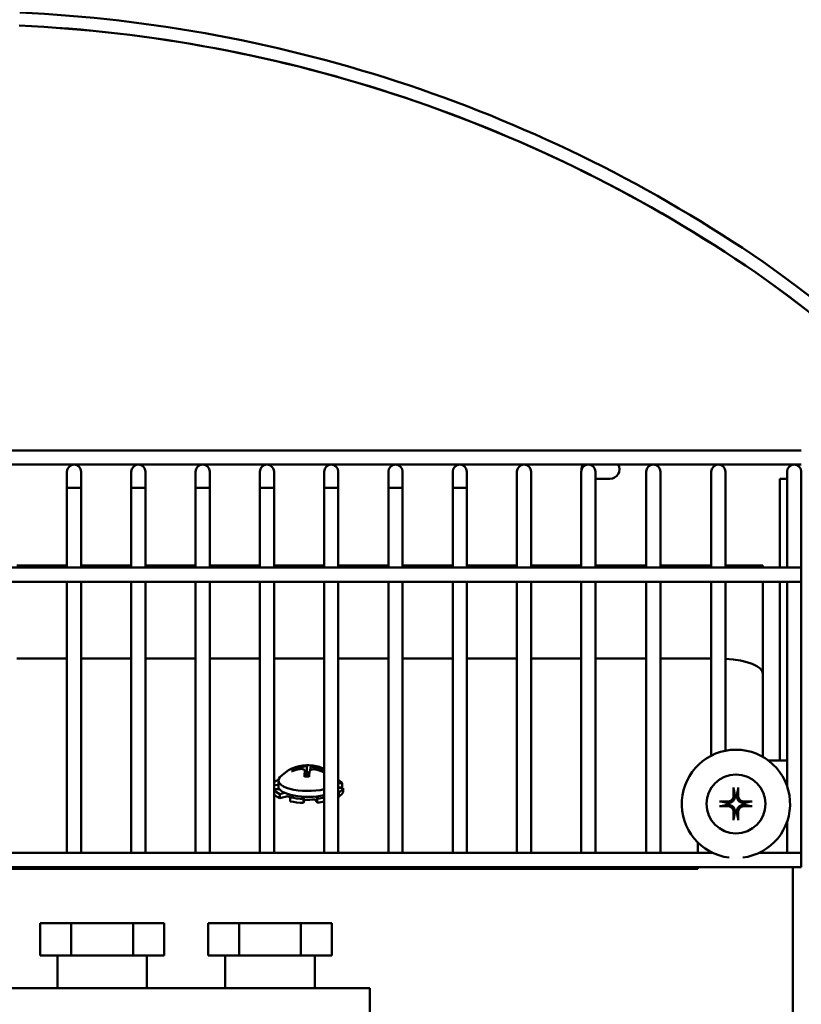
# Model space of a CAD drawing. Extents: x 10 to 278, y 14 to 175.
# Drawn here: x 138 to 142, y 62 to 67 of the extents above; entities that cross this region are included whole.
import ezdxf

# ---------------------------------------------------------------- set-up
doc = ezdxf.new("R2010")
doc.units = 0
doc.header["$LTSCALE"] = 0.16
doc.header["$MEASUREMENT"] = 0
doc.layers.get('DEFPOINTS').update_dxf_attribs({"linetype": 'CONTINUOUS'})
doc.layers.add('DIMENSIONS', color=60, linetype='CONTINUOUS')
doc.layers.add('Visible (ANSI)', color=7, linetype='CONTINUOUS', lineweight=50)
doc.styles.add('ROMANS', font='romans')
doc.dimstyles.new('DIM$0', dxfattribs={"dimscale": 15, "dimtxt": 0.125, "dimasz": 0.15625, "dimexe": 0.125, "dimexo": 0.0625, "dimgap": 0.09375, "dimtad": 0, "dimdec": 3, "dimzin": 0, "dimdsep": 46, "dimlunit": 5, "dimtxsty": 'ROMANS', "dimcen": 0, "dimadec": 0, "dimazin": 0, "dimtfac": 0.875, "dimtdec": 3, "dimtofl": 0, "dimtmove": 0, "dimatfit": 3, "dimfxl": 0, "dimtolj": 1, "dimtzin": 0, "dimarcsym": 0})

# ---------------------------------------------------------------- blocks, each defined once
blk = doc.blocks.new('*D7')
at = {"layer": 'DEFPOINTS', "color": 0, "transparency": 16777216}
for p in [(117.2747, 62.2137, 0), (157.2747, 42.1709, 0), (157.2747, 29.9594)]:
    blk.add_point(p, dxfattribs=at)
at = {"layer": 'DIMENSIONS', "color": 0, "lineweight": -2, "transparency": 16777216}
for p, q in [((117.2747, 61.2137), (117.2747, 27.9594)), ((157.2747, 41.1709), (157.2747, 27.9594)), ((119.7747, 29.9594), (134.1557, 29.9594)), ((154.7747, 29.9594), (140.3938, 29.9594))]:
    blk.add_line(p, q, dxfattribs=at)
at = {"layer": 'DIMENSIONS', "color": 0, "transparency": 16777216}
for points in [[(119.7747, 30.3761), (119.7747, 29.5428), (117.2747, 29.9594)], [(154.7747, 30.3761), (154.7747, 29.5428), (157.2747, 29.9594)]]:
    blk.add_solid(points, dxfattribs=at)
at = {"layer": 'DIMENSIONS', "color": 0, "transparency": 16777216, "insert": (137.2747, 29.9594), "char_height": 2, "attachment_point": 5, "style": 'ROMANS'}
blk.add_mtext('\\A1;40', dxfattribs=at)

msp = doc.modelspace()

# ---------------------------------------------------------------- linework, layer by layer
at = {"layer": 'Visible (ANSI)'}
for p, q in [((134.22444, 64.98113, -0.00001), (142.24394, 64.98113, -0.00001)), ((134.22444, 64.89913, -0.00001), (142.24394, 64.89913, -0.00001)), ((138.00801, 64.85813, -0.00001), (138.00801, 64.76438, -0.00001)), ((138.09001, 64.76438, -0.00001), (138.09001, 64.85813, -0.00001)), ((138.37881, 64.85813, -0.00001), (138.37881, 64.76438, -0.00001)), ((138.46081, 64.76438, -0.00001), (138.46081, 64.85813, -0.00001)), ((138.74961, 64.85813, -0.00001), (138.74961, 64.76438, -0.00001)), ((138.83161, 64.76438, -0.00001), (138.83161, 64.85813, -0.00001)), ((139.12041, 64.85813, -0.00001), (139.12041, 64.76438, -0.00001)), ((139.20241, 64.76438, -0.00001), (139.20241, 64.85813, -0.00001)), ((139.49121, 64.85813, -0.00001), (139.49121, 64.76438, -0.00001)), ((139.57321, 64.76438, -0.00001), (139.57321, 64.85813, -0.00001)), ((139.86201, 64.85813, -0.00001), (139.86201, 64.76438, -0.00001)), ((139.94401, 64.76438, -0.00001), (139.94401, 64.85813, -0.00001)), ((140.23281, 64.85813, -0.00001), (140.23281, 64.76438, -0.00001)), ((140.31481, 64.76438, -0.00001), (140.31481, 64.85813, -0.00001)), ((140.60361, 64.85813, -0.00001), (140.60361, 64.76438, -0.00001)), ((140.68561, 64.76438, -0.00001), (140.68561, 64.85813, -0.00001)), ((140.97444, 64.85813, -0.00001), (140.97444, 64.76438, -0.00001)), ((141.05644, 64.76438, -0.00001), (141.05644, 64.85813, -0.00001)), ((141.34944, 64.85813, -0.00001), (141.34944, 64.76438, -0.00001)), ((141.43144, 64.76438, -0.00001), (141.43144, 64.85813, -0.00001)), ((141.72444, 64.85813, -0.00001), (141.72444, 64.76438, -0.00001)), ((141.80644, 64.76438, -0.00001), (141.80644, 64.85813, -0.00001)), ((142.16194, 64.85813, -0.00001), (142.16194, 64.76438, -0.00001)), ((142.24394, 64.76438, -0.00001), (142.24394, 64.85813, -0.00001)), ((141.13966, 64.81713, -0.00001), (141.05644, 64.81713, -0.00001)), ((142.1208, 64.81713, -0.00001), (142.1208, 64.30538, -0.00001)), ((142.16194, 64.81713, -0.00001), (142.1208, 64.81713, -0.00001)), ((138.00778, 64.76438, -0.00001), (138.04889, 64.76438, -0.00001)), ((138.00778, 64.30538, -0.00001), (138.00778, 64.76438, -0.00001)), ((138.04889, 64.76438, -0.00001), (138.09001, 64.76438, -0.00001)), ((138.08978, 64.30538, -0.00001), (138.08978, 64.76438, -0.00001)), ((138.37861, 64.76438, -0.00001), (138.41971, 64.76438, -0.00001)), ((138.37861, 64.30538, -0.00001), (138.37861, 64.76438, -0.00001)), ((138.41971, 64.76438, -0.00001), (138.46081, 64.76438, -0.00001)), ((138.46061, 64.30538, -0.00001), (138.46061, 64.76438, -0.00001)), ((138.74944, 64.76438, -0.00001), (138.79053, 64.76438, -0.00001)), ((138.74944, 64.30538, -0.00001), (138.74944, 64.76438, -0.00001)), ((138.79053, 64.76438, -0.00001), (138.83161, 64.76438, -0.00001)), ((138.83144, 64.30538, -0.00001), (138.83144, 64.76438, -0.00001)), ((139.12028, 64.76438, -0.00001), (139.16134, 64.76438, -0.00001)), ((139.12028, 64.30538, -0.00001), (139.12028, 64.76438, -0.00001)), ((139.16134, 64.76438, -0.00001), (139.20241, 64.76438, -0.00001)), ((139.20228, 64.30538, -0.00001), (139.20228, 64.76438, -0.00001)), ((139.49111, 64.76438, -0.00001), (139.53216, 64.76438, -0.00001)), ((139.49111, 64.30538, -0.00001), (139.49111, 64.76438, -0.00001)), ((139.53216, 64.76438, -0.00001), (139.57321, 64.76438, -0.00001)), ((139.57311, 64.30538, -0.00001), (139.57311, 64.76438, -0.00001)), ((139.86194, 64.76438, -0.00001), (139.90298, 64.76438, -0.00001)), ((139.86194, 64.30538, -0.00001), (139.86194, 64.76438, -0.00001)), ((139.90298, 64.76438, -0.00001), (139.94401, 64.76438, -0.00001)), ((139.94394, 64.30538, -0.00001), (139.94394, 64.76438, -0.00001)), ((140.23278, 64.76438, -0.00001), (140.27379, 64.76438, -0.00001)), ((140.23278, 64.30538, -0.00001), (140.23278, 64.76438, -0.00001)), ((140.27379, 64.76438, -0.00001), (140.31481, 64.76438, -0.00001)), ((140.31478, 64.30538, -0.00001), (140.31478, 64.76438, -0.00001)), ((140.60361, 64.30538, -0.00001), (140.60361, 64.76438, -0.00001)), ((140.68561, 64.30538, -0.00001), (140.68561, 64.76438, -0.00001)), ((140.97444, 64.30538, -0.00001), (140.97444, 64.76438, -0.00001)), ((141.05644, 64.30538, -0.00001), (141.05644, 64.76438, -0.00001)), ((141.34944, 64.30538, -0.00001), (141.34944, 64.76438, -0.00001)), ((141.43144, 64.30538, -0.00001), (141.43144, 64.76438, -0.00001)), ((141.72444, 64.30538, -0.00001), (141.72444, 64.76438, -0.00001)), ((141.80644, 64.30538, -0.00001), (141.80644, 64.76438, -0.00001)), ((142.16194, 64.30538, -0.00001), (142.16194, 64.76438, -0.00001)), ((142.24394, 64.30538, -0.00001), (142.24394, 64.76438, -0.00001)), ((134.22444, 64.30538, -0.00001), (142.24394, 64.30538, -0.00001)), ((137.71894, 64.31713, -0.00001), (138.00778, 64.31713, -0.00001)), ((138.08978, 64.31713, -0.00001), (138.37861, 64.31713, -0.00001)), ((138.46061, 64.31713, -0.00001), (138.74944, 64.31713, -0.00001)), ((138.83144, 64.31713, -0.00001), (139.12028, 64.31713, -0.00001)), ((139.20228, 64.31713, -0.00001), (139.49111, 64.31713, -0.00001)), ((139.57311, 64.31713, -0.00001), (139.86194, 64.31713, -0.00001)), ((139.94394, 64.31713, -0.00001), (140.23278, 64.31713, -0.00001)), ((140.31478, 64.31713, -0.00001), (140.60361, 64.31713, -0.00001)), ((140.68561, 64.31713, -0.00001), (140.97444, 64.31713, -0.00001)), ((141.05644, 64.31713, -0.00001), (141.34944, 64.31713, -0.00001)), ((141.43144, 64.31713, -0.00001), (141.72444, 64.31713, -0.00001)), ((141.80644, 64.31713, -0.00001), (142.0223, 64.31713, -0.00001)), ((142.0223, 64.31713, -0.00001), (142.0223, 64.30538, -0.00001)), ((142.24394, 64.30538, -0.00001), (142.24394, 64.22338, -0.00001)), ((134.22444, 64.22338, -0.00001), (142.24394, 64.22338, -0.00001)), ((138.00778, 62.65888, -0.00001), (138.00778, 64.22338, -0.00001)), ((138.08978, 62.65888, -0.00001), (138.08978, 64.22338, -0.00001)), ((138.37861, 62.65888, -0.00001), (138.37861, 64.22338, -0.00001)), ((138.46061, 62.65888, -0.00001), (138.46061, 64.22338, -0.00001)), ((138.74944, 62.65888, -0.00001), (138.74944, 64.22338, -0.00001)), ((138.83144, 62.65888, -0.00001), (138.83144, 64.22338, -0.00001)), ((139.12028, 62.65888, -0.00001), (139.12028, 64.22338, -0.00001)), ((139.20228, 62.65888, -0.00001), (139.20228, 64.22338, -0.00001)), ((139.49111, 62.65888, -0.00001), (139.49111, 64.22338, -0.00001)), ((139.57311, 62.65888, -0.00001), (139.57311, 64.22338, -0.00001)), ((139.86194, 62.65888, -0.00001), (139.86194, 64.22338, -0.00001)), ((139.94394, 62.65888, -0.00001), (139.94394, 64.22338, -0.00001)), ((140.23278, 62.65888, -0.00001), (140.23278, 64.22338, -0.00001)), ((140.31478, 62.65888, -0.00001), (140.31478, 64.22338, -0.00001)), ((140.60361, 62.65888, -0.00001), (140.60361, 64.22338, -0.00001)), ((140.68561, 62.65888, -0.00001), (140.68561, 64.22338, -0.00001)), ((140.97444, 62.65888, -0.00001), (140.97444, 64.22338, -0.00001)), ((141.05644, 62.65888, -0.00001), (141.05644, 64.22338, -0.00001)), ((141.34944, 62.65888, -0.00001), (141.34944, 64.22338, -0.00001)), ((141.43144, 62.65888, -0.00001), (141.43144, 64.22338, -0.00001)), ((141.72444, 63.22036, -0.00001), (141.72444, 64.22338, -0.00001)), ((141.80644, 63.24876, -0.00001), (141.80644, 64.22338, -0.00001)), ((142.0223, 64.22338, -0.00001), (142.0223, 63.96463, -0.00001)), ((142.1208, 64.22338, -0.00001), (142.1208, 63.19213, -0.00001)), ((142.16194, 63.0446, -0.00001), (142.16194, 64.22338, -0.00001)), ((142.24394, 62.65888, -0.00001), (142.24394, 64.22338, -0.00001)), ((142.0223, 63.94271, -0.00001), (142.0223, 63.96463, -0.00001)), ((142.0223, 63.94271, -0.00001), (142.0223, 63.69472, -0.00001)), ((137.71894, 63.77994, -0.00001), (138.00778, 63.77994, -0.00001)), ((138.08978, 63.77994, -0.00001), (138.37861, 63.77994, -0.00001)), ((138.46061, 63.77994, -0.00001), (138.74944, 63.77994, -0.00001)), ((138.83144, 63.77994, -0.00001), (139.12028, 63.77994, -0.00001)), ((139.20228, 63.77994, -0.00001), (139.49111, 63.77994, -0.00001)), ((139.57311, 63.77994, -0.00001), (139.86194, 63.77994, -0.00001)), ((139.94394, 63.77994, -0.00001), (140.23278, 63.77994, -0.00001)), ((140.31478, 63.77994, -0.00001), (140.60361, 63.77994, -0.00001)), ((140.68561, 63.77994, -0.00001), (140.97444, 63.77994, -0.00001)), ((141.05644, 63.77994, -0.00001), (141.34944, 63.77994, -0.00001)), ((141.43144, 63.77994, -0.00001), (141.72444, 63.77994, -0.00001)), ((142.02244, 63.69175, -0.00001), (142.02244, 63.21306, -0.00001)), ((139.39071, 63.15897, -0.00001), (139.39439, 63.09916, -0.00001)), ((139.41407, 63.16206, -0.00001), (139.41166, 63.13638, -0.00001)), ((142.05422, 63.19213, -0.00001), (142.08955, 63.19213, -0.00001)), ((142.08955, 63.19213, -0.00001), (142.16194, 63.19213, -0.00001)), ((139.31334, 63.13288, -0.00001), (139.31229, 63.13502, -0.00001)), ((139.38079, 63.13196, -0.00001), (139.38382, 63.0995, -0.00001)), ((139.48446, 63.13065, -0.00001), (139.48276, 63.12735, -0.00001)), ((139.20228, 63.0513, -0.00001), (139.22744, 63.05019, -0.00001)), ((139.22745, 63.07679, -0.00001), (139.21926, 63.07844, -0.00001)), ((139.22744, 63.07656, -0.00001), (139.22744, 63.04268, -0.00001)), ((139.57311, 63.05971, -0.00001), (139.59512, 63.06184, -0.00001)), ((139.59512, 63.06184, -0.00001), (139.59512, 63.03845, -0.00001)), ((139.23165, 63.02661, -0.00001), (139.20228, 63.0279, -0.00001)), ((139.23352, 63.02679, -0.00001), (139.20228, 63.02376, -0.00001)), ((139.23561, 62.99829, -0.00001), (139.26324, 63.00587, -0.00001)), ((139.23561, 62.9749, -0.00001), (139.23561, 62.99829, -0.00001)), ((139.27328, 62.98523, -0.00001), (139.23561, 62.9749, -0.00001)), ((139.31339, 62.99055, -0.00001), (139.29608, 62.97982, -0.00001)), ((139.37198, 62.97092, -0.00001), (139.37633, 62.98317, -0.00001)), ((139.44249, 62.98485, -0.00001), (139.45176, 62.97295, -0.00001)), ((139.59512, 63.03845, -0.00001), (139.57311, 63.03631, -0.00001)), ((139.60086, 63.0337, -0.00001), (139.57311, 63.03492, -0.00001)), ((139.57311, 63.00743, -0.00001), (139.57563, 63.00692, -0.00001)), ((139.57563, 62.98353, -0.00001), (139.57311, 62.98403, -0.00001)), ((139.57563, 63.00692, -0.00001), (139.57563, 62.98353, -0.00001)), ((139.60086, 63.0103, -0.00001), (139.60086, 63.0337, -0.00001)), ((141.85377, 63.02843, -0.00001), (141.86125, 62.9931, -0.00001)), ((141.86125, 62.9931, -0.00001), (141.86148, 62.99019, -0.00001)), ((141.87197, 62.99019, -0.00001), (141.8722, 62.9931, -0.00001)), ((141.8722, 62.9931, -0.00001), (141.87968, 63.02843, -0.00001)), ((139.29608, 62.97982, -0.00001), (139.29608, 62.95643, -0.00001)), ((139.37198, 62.94753, -0.00001), (139.37198, 62.97092, -0.00001)), ((139.37791, 62.96423, -0.00001), (139.37198, 62.94753, -0.00001)), ((139.45176, 62.94955, -0.00001), (139.43912, 62.96579, -0.00001)), ((139.45176, 62.97295, -0.00001), (139.45176, 62.94955, -0.00001)), ((141.81575, 62.9476, -0.00001), (141.78042, 62.95508, -0.00001)), ((141.78042, 62.92917, -0.00001), (141.81575, 62.93665, -0.00001)), ((141.81865, 62.94737, -0.00001), (141.81575, 62.9476, -0.00001)), ((141.81575, 62.93665, -0.00001), (141.81865, 62.93688, -0.00001)), ((141.9177, 62.9476, -0.00001), (141.91479, 62.94737, -0.00001)), ((141.91479, 62.93688, -0.00001), (141.9177, 62.93665, -0.00001)), ((141.95303, 62.95508, -0.00001), (141.9177, 62.9476, -0.00001)), ((141.9177, 62.93665, -0.00001), (141.95303, 62.92917, -0.00001)), ((141.86125, 62.89115, -0.00001), (141.85377, 62.85582, -0.00001)), ((141.86148, 62.89406, -0.00001), (141.86125, 62.89115, -0.00001)), ((141.8722, 62.89115, -0.00001), (141.87197, 62.89406, -0.00001)), ((141.87968, 62.85582, -0.00001), (141.8722, 62.89115, -0.00001)), ((142.16194, 62.65888, -0.00001), (142.16194, 62.83965, -0.00001)), ((141.64747, 62.65888, -0.00001), (141.64747, 62.71945, -0.00001)), ((134.68573, 62.65888, -0.00001), (141.73472, 62.65888, -0.00001)), ((141.72444, 62.65888, -0.00001), (141.72444, 62.66389, -0.00001)), ((141.99873, 62.65888, -0.00001), (142.24394, 62.65888, -0.00001)), ((142.24394, 62.65888, -0.00001), (142.24394, 62.57688, -0.00001)), ((134.22444, 62.57688, -0.00001), (142.24394, 62.57688, -0.00001)), ((134.77247, 62.56713, -0.00001), (141.64747, 62.56713, -0.00001)), ((141.64747, 62.56713, -0.00001), (141.64747, 62.57688, -0.00001)), ((142.1955, 62.57688, -0.00001), (142.1955, 56.55738, -0.00001)), ((138.03183, 62.25463, -0.00001), (137.85284, 62.25463, -0.00001)), ((137.85284, 62.06713, -0.00001), (137.85284, 62.25463, -0.00001)), ((138.03183, 62.06713, -0.00001), (138.03183, 62.25463, -0.00001)), ((138.38921, 62.25463, -0.00001), (138.03183, 62.25463, -0.00001)), ((138.5676, 62.25463, -0.00001), (138.38921, 62.25463, -0.00001)), ((138.38921, 62.06713, -0.00001), (138.38921, 62.25463, -0.00001)), ((138.5676, 62.06713, -0.00001), (138.5676, 62.25463, -0.00001)), ((139.00028, 62.25463, -0.00001), (138.82159, 62.25463, -0.00001)), ((138.82159, 62.06713, -0.00001), (138.82159, 62.25463, -0.00001)), ((139.35766, 62.25463, -0.00001), (139.00028, 62.25463, -0.00001)), ((139.00028, 62.06713, -0.00001), (139.00028, 62.25463, -0.00001)), ((139.35766, 62.06713, -0.00001), (139.35766, 62.25463, -0.00001)), ((139.53635, 62.25463, -0.00001), (139.35766, 62.25463, -0.00001)), ((139.53635, 62.06713, -0.00001), (139.53635, 62.25463, -0.00001)), ((138.03183, 62.06713, -0.00001), (137.85284, 62.06713, -0.00001)), ((137.95247, 61.87963, -0.00001), (137.95247, 62.06713, -0.00001)), ((138.38921, 62.06713, -0.00001), (138.03183, 62.06713, -0.00001)), ((138.5676, 62.06713, -0.00001), (138.38921, 62.06713, -0.00001)), ((138.46797, 61.87963, -0.00001), (138.46797, 62.06713, -0.00001)), ((139.00028, 62.06713, -0.00001), (138.82159, 62.06713, -0.00001)), ((138.92122, 61.87963, -0.00001), (138.92122, 62.06713, -0.00001)), ((139.35766, 62.06713, -0.00001), (139.00028, 62.06713, -0.00001)), ((139.53635, 62.06713, -0.00001), (139.35766, 62.06713, -0.00001)), ((139.43672, 61.87963, -0.00001), (139.43672, 62.06713, -0.00001)), ((139.50497, 61.87963, -0.00001), (136.91497, 61.87963, -0.00001)), ((139.50497, 61.87963, -0.00001), (139.75497, 61.87963, -0.00001)), ((139.75497, 61.87963, -0.00001), (139.75497, 61.21599, -0.00001))]:
    msp.add_line(p, q, dxfattribs=at)
at = {"layer": 'Visible (ANSI)', "flags": 128}
for points in [[(139.38756, 63.1631), (139.38737, 63.16277), (139.38702, 63.16241), (139.38653, 63.16203), (139.38588, 63.16161), (139.38509, 63.16117), (139.38414, 63.16071), (139.38305, 63.16023), (139.38183, 63.15973), (139.38048, 63.15922), (139.37904, 63.15872), (139.3775, 63.15821), (139.37588, 63.1577), (139.37414, 63.15718), (139.37228, 63.15665), (139.37032, 63.15612), (139.36827, 63.15559), (139.36615, 63.15507), (139.36397, 63.15455), (139.36175, 63.15405), (139.35951, 63.15357), (139.35728, 63.1531), (139.35506, 63.15266), (139.35289, 63.15224), (139.35072, 63.15184)], [(139.39071, 63.15897), (139.39069, 63.15935), (139.39067, 63.15973), (139.39065, 63.16011), (139.39063, 63.16047), (139.39062, 63.16081), (139.39061, 63.16114), (139.3906, 63.16147), (139.39059, 63.1618), (139.39058, 63.16212), (139.39058, 63.16242), (139.39058, 63.16269), (139.39058, 63.16295), (139.39058, 63.16318), (139.39059, 63.16341), (139.39059, 63.16362), (139.3906, 63.16382), (139.39061, 63.16399), (139.39063, 63.16413), (139.39064, 63.16425), (139.39066, 63.16435), (139.39068, 63.16443), (139.3907, 63.16449), (139.39073, 63.16453), (139.39075, 63.16455)], [(139.39075, 63.16455), (139.40311, 63.16457), (139.41539, 63.16403)], [(139.44608, 63.14942), (139.44392, 63.14993), (139.44173, 63.15047), (139.43953, 63.15103), (139.43735, 63.15161), (139.43519, 63.15221), (139.43308, 63.15283), (139.43104, 63.15345), (139.42909, 63.15408), (139.42723, 63.1547), (139.42548, 63.15532), (139.42386, 63.15593), (139.42236, 63.15652), (139.42095, 63.15711), (139.41965, 63.1577), (139.41845, 63.15828), (139.41738, 63.15885), (139.41645, 63.1594), (139.41568, 63.15993), (139.41505, 63.16043), (139.41459, 63.1609), (139.41427, 63.16134), (139.4141, 63.16173), (139.41407, 63.16209), (139.41419, 63.16242)], [(139.30411, 63.13805), (139.30447, 63.13819), (139.30483, 63.1383), (139.30522, 63.1384), (139.30563, 63.13847), (139.30603, 63.13852), (139.30643, 63.13854), (139.30682, 63.13854), (139.30721, 63.13851), (139.30761, 63.13845), (139.30801, 63.13837), (139.30841, 63.13827), (139.3088, 63.13814), (139.30916, 63.138), (139.30951, 63.13783), (139.30987, 63.13763), (139.31021, 63.13741), (139.31054, 63.13717), (139.31086, 63.13691), (139.31114, 63.13664), (139.3114, 63.13636), (139.31165, 63.13605), (139.31189, 63.13571), (139.3121, 63.13537), (139.31229, 63.13502)], [(139.34881, 63.14245), (139.35097, 63.14282), (139.35316, 63.14311), (139.35535, 63.14333), (139.35754, 63.14345), (139.3597, 63.1435), (139.36181, 63.14344), (139.36385, 63.1433), (139.3658, 63.14306), (139.36766, 63.14273), (139.36941, 63.14233), (139.37103, 63.14185), (139.37253, 63.1413), (139.37393, 63.14067), (139.37524, 63.13994), (139.37644, 63.13914), (139.37751, 63.13827), (139.37844, 63.13732), (139.37921, 63.13631), (139.37983, 63.13525), (139.3803, 63.13414), (139.38062, 63.133), (139.38079, 63.13183), (139.38082, 63.13066), (139.3807, 63.12946)], [(139.37722, 63.09799), (139.37723, 63.09814), (139.37724, 63.09828), (139.37726, 63.09841), (139.37727, 63.09854), (139.37729, 63.09867), (139.3773, 63.09879), (139.37732, 63.09891), (139.37734, 63.09903), (139.37736, 63.09914), (139.37738, 63.09924), (139.3774, 63.09933), (139.37742, 63.09942), (139.37744, 63.0995), (139.37746, 63.09956), (139.37749, 63.09963), (139.37751, 63.09968), (139.37753, 63.09974), (139.37756, 63.09978), (139.37759, 63.09982), (139.37761, 63.09985), (139.37764, 63.09988), (139.37766, 63.09989), (139.37769, 63.0999), (139.37772, 63.09991)], [(139.4043, 63.09923), (139.39093, 63.09922), (139.37772, 63.09991)], [(139.40732, 63.12878), (139.40752, 63.12998), (139.40787, 63.13117), (139.40836, 63.13233), (139.40901, 63.13346), (139.4098, 63.13454), (139.41075, 63.13556), (139.41184, 63.13652), (139.41306, 63.1374), (139.41441, 63.13821), (139.41585, 63.13893), (139.41739, 63.13957), (139.41901, 63.14012), (139.42075, 63.14059), (139.42261, 63.14099), (139.42457, 63.1413), (139.42662, 63.14153), (139.42874, 63.14166), (139.43092, 63.14169), (139.43314, 63.14163), (139.43538, 63.14147), (139.43761, 63.14123), (139.43983, 63.14091), (139.442, 63.14051), (139.44417, 63.14003)], [(139.48446, 63.13065), (139.48462, 63.13093), (139.48479, 63.13121), (139.48499, 63.13148), (139.48519, 63.13174), (139.4854, 63.13198), (139.48562, 63.1322), (139.48586, 63.13241), (139.48611, 63.13261), (139.48638, 63.1328), (139.48666, 63.13298), (139.48695, 63.13315), (139.48725, 63.1333), (139.48754, 63.13343), (139.48784, 63.13354), (139.48815, 63.13364), (139.48847, 63.13372), (139.4888, 63.13379), (139.48914, 63.13384), (139.48947, 63.13387), (139.4898, 63.13389), (139.49012, 63.13389), (139.49044, 63.13387), (139.49077, 63.13383), (139.49111, 63.13378)], [(141.86148, 62.99019), (141.8616, 62.98745), (141.86154, 62.98465), (141.86129, 62.98184), (141.86085, 62.97903), (141.86021, 62.97624), (141.85937, 62.9735), (141.85834, 62.97082), (141.85711, 62.96821), (141.85569, 62.96568), (141.85406, 62.96324), (141.85223, 62.9609), (141.85017, 62.95868), (141.84795, 62.95662), (141.84561, 62.95479), (141.84317, 62.95316), (141.84064, 62.95174), (141.83803, 62.95051), (141.83535, 62.94948), (141.83261, 62.94864), (141.82982, 62.948), (141.82701, 62.94756), (141.8242, 62.94731), (141.8214, 62.94725), (141.81865, 62.94737)], [(141.85338, 62.98993), (141.85334, 62.98776), (141.85315, 62.98555), (141.85281, 62.98332), (141.85233, 62.98109), (141.85169, 62.97889), (141.8509, 62.97672), (141.84996, 62.97461), (141.84888, 62.97257), (141.84767, 62.97062), (141.84635, 62.96877), (141.84493, 62.96704), (141.84343, 62.96543), (141.84179, 62.9639), (141.84003, 62.96247), (141.83816, 62.96113), (141.8362, 62.95992), (141.83415, 62.95884), (141.83203, 62.95791), (141.82986, 62.95713), (141.82766, 62.9565), (141.82545, 62.95602), (141.82326, 62.95569), (141.82109, 62.95551), (141.81892, 62.95547)], [(141.85377, 63.02843), (141.85373, 63.02863), (141.85369, 63.02884), (141.85365, 63.02908), (141.85362, 63.02934), (141.85358, 63.0296), (141.85355, 63.02989), (141.85352, 63.0302), (141.85349, 63.03054), (141.85346, 63.03089), (141.85343, 63.03124), (141.8534, 63.03159), (141.85338, 63.03196), (141.85335, 63.03235), (141.85333, 63.03275), (141.85331, 63.03316), (141.8533, 63.03356), (141.85328, 63.03395), (141.85327, 63.03434), (141.85326, 63.03474), (141.85325, 63.03515), (141.85325, 63.03555), (141.85325, 63.03595), (141.85324, 63.03631), (141.85325, 63.03667)], [(141.91479, 62.94737), (141.91204, 62.94725), (141.90925, 62.94731), (141.90644, 62.94756), (141.90363, 62.948), (141.90084, 62.94864), (141.8981, 62.94948), (141.89542, 62.95051), (141.89281, 62.95174), (141.89028, 62.95316), (141.88784, 62.95479), (141.8855, 62.95662), (141.88328, 62.95868), (141.88122, 62.9609), (141.87939, 62.96324), (141.87776, 62.96568), (141.87634, 62.96821), (141.87511, 62.97082), (141.87408, 62.9735), (141.87324, 62.97624), (141.8726, 62.97903), (141.87216, 62.98184), (141.87191, 62.98465), (141.87184, 62.98745), (141.87197, 62.99019)], [(141.8802, 63.03667), (141.8802, 63.03631), (141.8802, 63.03595), (141.8802, 63.03555), (141.88019, 63.03515), (141.88019, 63.03474), (141.88018, 63.03434), (141.88017, 63.03395), (141.88015, 63.03356), (141.88013, 63.03316), (141.88011, 63.03275), (141.88009, 63.03235), (141.88007, 63.03196), (141.88005, 63.03159), (141.88002, 63.03124), (141.87999, 63.03089), (141.87996, 63.03054), (141.87993, 63.0302), (141.8799, 63.02989), (141.87986, 63.0296), (141.87983, 63.02934), (141.8798, 63.02908), (141.87976, 63.02884), (141.87972, 63.02863), (141.87968, 63.02843)], [(141.91453, 62.95547), (141.91236, 62.95551), (141.91015, 62.9557), (141.90792, 62.95604), (141.90569, 62.95652), (141.90348, 62.95716), (141.90131, 62.95795), (141.8992, 62.95889), (141.89717, 62.95997), (141.89522, 62.96118), (141.89337, 62.9625), (141.89164, 62.96392), (141.89003, 62.96542), (141.8885, 62.96706), (141.88706, 62.96882), (141.88573, 62.97069), (141.88452, 62.97265), (141.88344, 62.9747), (141.88251, 62.97682), (141.88173, 62.97899), (141.8811, 62.98119), (141.88062, 62.9834), (141.88029, 62.98559), (141.88011, 62.98776), (141.88007, 62.98993)], [(141.77218, 62.9556), (141.77254, 62.9556), (141.7729, 62.9556), (141.7733, 62.9556), (141.7737, 62.9556), (141.77411, 62.95559), (141.77451, 62.95558), (141.7749, 62.95557), (141.77529, 62.95555), (141.77569, 62.95554), (141.7761, 62.95552), (141.7765, 62.95549), (141.77689, 62.95547), (141.77725, 62.95545), (141.77761, 62.95542), (141.77796, 62.95539), (141.77831, 62.95536), (141.77865, 62.95533), (141.77896, 62.9553), (141.77925, 62.95527), (141.77951, 62.95523), (141.77977, 62.9552), (141.78001, 62.95516), (141.78022, 62.95512), (141.78042, 62.95508)], [(141.78042, 62.92917), (141.78022, 62.92913), (141.78001, 62.92909), (141.77977, 62.92905), (141.77951, 62.92902), (141.77925, 62.92898), (141.77896, 62.92895), (141.77865, 62.92892), (141.77831, 62.92889), (141.77796, 62.92886), (141.77761, 62.92883), (141.77725, 62.9288), (141.77689, 62.92878), (141.7765, 62.92876), (141.7761, 62.92873), (141.77569, 62.92872), (141.77529, 62.9287), (141.7749, 62.92868), (141.77451, 62.92867), (141.77411, 62.92866), (141.7737, 62.92866), (141.7733, 62.92865), (141.7729, 62.92865), (141.77254, 62.92865), (141.77218, 62.92865)], [(141.81865, 62.93688), (141.8214, 62.93701), (141.8242, 62.93694), (141.82701, 62.93669), (141.82982, 62.93625), (141.83261, 62.93561), (141.83535, 62.93477), (141.83803, 62.93374), (141.84064, 62.93251), (141.84317, 62.93109), (141.84561, 62.92946), (141.84795, 62.92763), (141.85017, 62.92557), (141.85223, 62.92335), (141.85406, 62.92101), (141.85569, 62.91857), (141.85711, 62.91604), (141.85834, 62.91343), (141.85937, 62.91075), (141.86021, 62.90801), (141.86085, 62.90522), (141.86129, 62.90241), (141.86154, 62.8996), (141.8616, 62.89681), (141.86148, 62.89406)], [(141.81892, 62.92878), (141.82109, 62.92874), (141.8233, 62.92855), (141.82553, 62.92821), (141.82776, 62.92773), (141.82996, 62.92709), (141.83213, 62.9263), (141.83424, 62.92536), (141.83628, 62.92428), (141.83823, 62.92307), (141.84008, 62.92175), (141.84181, 62.92034), (141.84342, 62.91883), (141.84495, 62.91719), (141.84638, 62.91543), (141.84772, 62.91356), (141.84893, 62.9116), (141.85001, 62.90955), (141.85094, 62.90743), (141.85172, 62.90526), (141.85235, 62.90306), (141.85283, 62.90085), (141.85316, 62.89866), (141.85334, 62.89649), (141.85338, 62.89432)], [(141.87197, 62.89406), (141.87184, 62.89681), (141.87191, 62.8996), (141.87216, 62.90241), (141.8726, 62.90522), (141.87324, 62.90801), (141.87408, 62.91075), (141.87511, 62.91343), (141.87634, 62.91604), (141.87776, 62.91857), (141.87939, 62.92101), (141.88122, 62.92335), (141.88328, 62.92557), (141.8855, 62.92763), (141.88784, 62.92946), (141.89028, 62.93109), (141.89281, 62.93251), (141.89542, 62.93374), (141.8981, 62.93477), (141.90084, 62.93561), (141.90363, 62.93625), (141.90644, 62.93669), (141.90925, 62.93694), (141.91204, 62.93701), (141.91479, 62.93688)], [(141.88007, 62.89432), (141.88011, 62.89649), (141.8803, 62.8987), (141.88064, 62.90093), (141.88112, 62.90316), (141.88176, 62.90537), (141.88255, 62.90753), (141.88349, 62.90965), (141.88457, 62.91168), (141.88578, 62.91363), (141.8871, 62.91548), (141.88851, 62.91721), (141.89002, 62.91882), (141.89166, 62.92035), (141.89342, 62.92179), (141.89529, 62.92312), (141.89725, 62.92433), (141.8993, 62.92541), (141.90142, 62.92634), (141.90359, 62.92712), (141.90579, 62.92775), (141.908, 62.92823), (141.91019, 62.92856), (141.91236, 62.92874), (141.91453, 62.92878)], [(141.95303, 62.95508), (141.95322, 62.95512), (141.95344, 62.95516), (141.95368, 62.9552), (141.95393, 62.95523), (141.9542, 62.95527), (141.95448, 62.9553), (141.9548, 62.95533), (141.95514, 62.95536), (141.95548, 62.95539), (141.95584, 62.95542), (141.95619, 62.95545), (141.95656, 62.95547), (141.95695, 62.95549), (141.95735, 62.95552), (141.95776, 62.95554), (141.95816, 62.95555), (141.95855, 62.95557), (141.95894, 62.95558), (141.95934, 62.95559), (141.95975, 62.9556), (141.96015, 62.9556), (141.96054, 62.9556), (141.96091, 62.9556), (141.96127, 62.9556)], [(141.96127, 62.92865), (141.96091, 62.92865), (141.96054, 62.92865), (141.96015, 62.92865), (141.95975, 62.92866), (141.95934, 62.92866), (141.95894, 62.92867), (141.95855, 62.92868), (141.95816, 62.9287), (141.95776, 62.92872), (141.95735, 62.92873), (141.95695, 62.92876), (141.95656, 62.92878), (141.95619, 62.9288), (141.95584, 62.92883), (141.95548, 62.92886), (141.95514, 62.92889), (141.9548, 62.92892), (141.95448, 62.92895), (141.9542, 62.92898), (141.95393, 62.92902), (141.95368, 62.92905), (141.95344, 62.92909), (141.95322, 62.92913), (141.95303, 62.92917)], [(141.85325, 62.84758), (141.85324, 62.84794), (141.85325, 62.84831), (141.85325, 62.8487), (141.85325, 62.8491), (141.85326, 62.84951), (141.85327, 62.84991), (141.85328, 62.8503), (141.8533, 62.85069), (141.85331, 62.85109), (141.85333, 62.8515), (141.85335, 62.8519), (141.85338, 62.85229), (141.8534, 62.85266), (141.85343, 62.85301), (141.85346, 62.85337), (141.85349, 62.85371), (141.85352, 62.85405), (141.85355, 62.85437), (141.85358, 62.85465), (141.85362, 62.85492), (141.85365, 62.85517), (141.85369, 62.85541), (141.85373, 62.85563), (141.85377, 62.85582)], [(141.87968, 62.85582), (141.87972, 62.85563), (141.87976, 62.85541), (141.8798, 62.85517), (141.87983, 62.85492), (141.87986, 62.85465), (141.8799, 62.85437), (141.87993, 62.85405), (141.87996, 62.85371), (141.87999, 62.85337), (141.88002, 62.85301), (141.88005, 62.85266), (141.88007, 62.85229), (141.88009, 62.8519), (141.88011, 62.8515), (141.88013, 62.85109), (141.88015, 62.85069), (141.88017, 62.8503), (141.88018, 62.84991), (141.88019, 62.84951), (141.88019, 62.8491), (141.8802, 62.8487), (141.8802, 62.84831), (141.8802, 62.84794), (141.8802, 62.84758)]]:
    msp.add_lwpolyline(points, dxfattribs=at)
at = {"layer": 'Visible (ANSI)'}
msp.add_circle((141.86672, 62.94213, -0.00001), 0.17, dxfattribs=at)
for centre, radius, start, end in [((137.35443, 59.25836, -0.00001), 8.25691, 55.563457, 87.357344), ((137.35443, 59.25837, -0.00001), 8.18221, 55.568596, 87.357344), ((137.35469, 59.25807, -0.00001), 8.18221, 55.568596, 87.353789), ((137.97497, 60.28612, -0.00001), 7.05869, 23.874285, 55.000184), ((137.97498, 60.28612, -0.00001), 6.98399, 23.699974, 55.000184), ((137.97505, 60.28595, -0.00001), 6.98399, 23.701499, 54.998324), ((138.04901, 64.85813, -0.00001), 0.041, 0, 180), ((138.41981, 64.85813, -0.00001), 0.041, 0, 180), ((138.79061, 64.85813, -0.00001), 0.041, 0, 180), ((139.16141, 64.85813, -0.00001), 0.041, 0, 180), ((139.53221, 64.85813, -0.00001), 0.041, 0, 180), ((139.90301, 64.85813, -0.00001), 0.041, 0, 180), ((140.27381, 64.85813, -0.00001), 0.041, 0, 180), ((140.64461, 64.85813, -0.00001), 0.041, 0, 180), ((141.01544, 64.85813, -0.00001), 0.041, 0, 180), ((141.03029, 64.87181, -0.00001), 0.05469, 150.0378, 183.73294), ((141.13966, 64.87181, -0.00001), 0.05469, 270, 29.9622), ((141.39044, 64.85813, -0.00001), 0.041, 0, 180), ((141.76544, 64.85813, -0.00001), 0.041, 0, 180), ((142.20294, 64.85813, -0.00001), 0.041, 0, 180), ((141.86672, 62.94213, -0.00001), 0.3125, 277.2285, 262.7715), ((139.39744, 62.94443, -0.00001), 0.221, 92.06882, 136.93147), ((139.39744, 62.94443, -0.00001), 0.221, 64.9233, 85.02338), ((141.86672, 62.94213, -0.00001), 0.05127, 83.86938, 96.13062), ((141.86672, 62.94213, -0.00001), 0.05127, 173.86938, 186.13062), ((141.86672, 62.94213, -0.00001), 0.05127, 353.86938, 6.13062), ((141.86672, 62.94213, -0.00001), 0.05127, 263.86938, 276.13062)]:
    msp.add_arc(centre, radius, start, end, dxfattribs=at)
for centre, major_axis, ratio, start_param, end_param in [((141.77244, 63.69175, -0.00001), (0.25, 0), 0.3527691, 0, 1.4343736), ((139.40446, 62.94491, -0.00001), (-0.01503, 0.22038), 0.0670308, 6.196682, 6.419675), ((139.39046, 62.94526, -0.00001), (0.02619, 0.21933), 0.0666861, 0.0021327, 0.1490223), ((139.39744, 63.07656, -0.00001), (-0.17, 0), 0.3527691, 5.9646612, 8.4375202), ((139.39772, 62.94748, -0.00001), (0.22001, -0.01972), 0.9006974, 1.8747874, 2.0990009), ((139.39671, 62.94254, -0.00001), (-0.20589, 0.08001), 0.9577896, 5.2795978, 5.5038112), ((139.40443, 62.94474, -0.00001), (0.00998, -0.22066), 0.1281778, 3.7146892, 3.9389027), ((139.39043, 62.9451, -0.00001), (0.02104, 0.21988), 0.0055391, 0.5825471, 0.8067606), ((139.39818, 62.94747, -0.00001), (0.21471, -0.05187), 0.8962979, 1.3489091, 1.5731226), ((139.39717, 62.94253, -0.00001), (-0.21864, 0.03145), 0.9621891, 4.4102784, 4.626459), ((139.39744, 63.04268, -0.00001), (-0.205, 0), 0.3527691, 5.7659622, 5.9722), ((139.39744, 63.04268, -0.00001), (-0.17, 0), 0.3527691, 0, 2.1543349), ((139.39744, 63.04268, -0.00001), (0.205, 0), 0.3527691, 0.2681751, 0.5415503), ((139.39744, 63.04268, -0.00001), (-0.205, 0), 0.3527691, 0.3109853, 0.6608742), ((139.39744, 63.01929, -0.00001), (-0.205, 0), 0.3527691, 0.3109853, 0.6608742), ((139.27705, 62.98352, -0.00001), (0.00615, 0), 0.3527691, 0.6999566, 2.2316705), ((139.39744, 63.01929, -0.00001), (-0.15125, 0), 0.3527691, 0.6999566, 0.8363336), ((139.39744, 63.04268, -0.00001), (0.205, 0), 0.3527691, 5.7659622, 6.1586613), ((139.39744, 63.01929, -0.00001), (0.205, 0), 0.3527691, 5.7659622, 6.1586613), ((141.87374, 62.94236, -0.00001), (0.00726, -0.22077), 0.0871557, 4.2681217, 4.4923352), ((141.85971, 62.94236, -0.00001), (0.00726, 0.22077), 0.0871557, 4.9324428, 5.1566562), ((139.39744, 63.04268, -0.00001), (-0.205, 0), 0.3527691, 1.0535733, 1.4462723), ((139.39744, 63.01929, -0.00001), (-0.205, 0), 0.3527691, 1.0535733, 1.4462723), ((139.38401, 62.96396, -0.00001), (-0.00615, 0), 0.3527691, 4.6269474, 6.1586613), ((139.39744, 63.01929, -0.00001), (-0.15125, 0), 0.3527691, 1.4853547, 1.7998891), ((139.43319, 62.96521, -0.00001), (0.00615, 0), 0.3527691, 0.2681751, 1.7998891), ((139.39744, 63.04268, -0.00001), (-0.205, 0), 0.3527691, 1.8389714, 2.0453152), ((139.39744, 63.01929, -0.00001), (-0.205, 0), 0.3527691, 1.8389714, 2.0453152), ((141.86649, 62.93511, -0.00001), (-0.22077, 0.00726), 0.0871557, 4.9324428, 5.1566562), ((141.86649, 62.94914, -0.00001), (0.22077, 0.00726), 0.0871557, 4.2681217, 4.4923352), ((141.86696, 62.93511, -0.00001), (-0.22077, -0.00726), 0.0871557, 4.2681217, 4.4923352), ((141.86696, 62.94914, -0.00001), (0.22077, -0.00726), 0.0871557, 4.9324428, 5.1566562), ((141.87374, 62.94189, -0.00001), (-0.00726, -0.22077), 0.0871557, 4.9324428, 5.1566562), ((141.85971, 62.94189, -0.00001), (-0.00726, 0.22077), 0.0871557, 4.2681217, 4.4923352)]:
    msp.add_ellipse(centre, major_axis=major_axis, ratio=ratio, start_param=start_param, end_param=end_param, dxfattribs=at)

# ---------------------------------------------------------------- dimensions: what is measured, and where the dimension line sits
at = {"layer": 'DIMENSIONS'}
dim = msp.add_linear_dim(base=(157.27471, 29.95942), p1=(117.27471, 62.2137, -0.00001), p2=(157.27471, 42.17094, -0.00001), dimstyle='DIM$0', override={"dimscale": 16}, dxfattribs=at)
dim.commit()
dim.dimension.update_dxf_attribs({"geometry": '*D7', "text_midpoint": (137.27471, 29.95942), "dimtype": 160})

doc.saveas('drawing.dxf')
